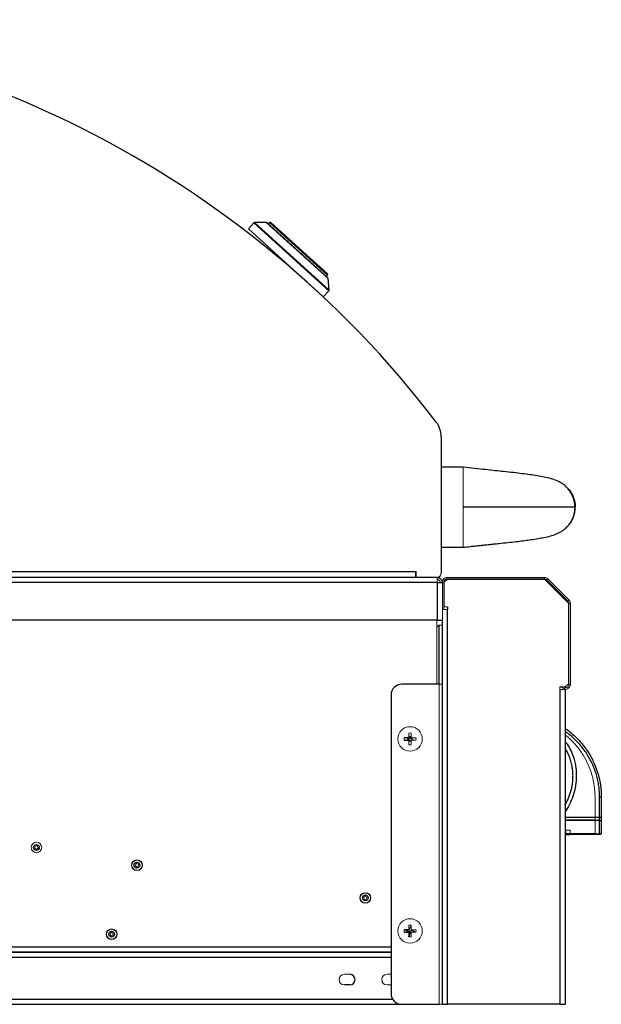
# Model space of a CAD drawing. Units: inches. Extents: x -33 to 85, y 3 to 67.
# Drawn here: x -20 to -6, y 3 to 26 of the extents above; entities that cross this region are included whole.
import ezdxf

# ---------------------------------------------------------------- set-up
doc = ezdxf.new("R2010")
doc.units = ezdxf.units.IN
doc.header["$MEASUREMENT"] = 0

msp = doc.modelspace()

# ---------------------------------------------------------------- linework, layer by layer
at = {"color": 7, "linetype": 'Continuous', "lineweight": 25}
for p, q in [((-14.3636, 21.7052), (-14.4921, 21.5633)), ((-14.0743, 21.7173), (-14.3492, 21.7117)), ((-12.63, 20.4165), (-14.0605, 21.7121)), ((-13.999, 21.713), (-14.0272, 21.6819)), ((-12.6366, 20.5061), (-13.9707, 21.7144)), ((-12.6634, 20.4467), (-12.6352, 20.4778)), ((-12.6019, 20.1292), (-12.6235, 20.4032)), ((-12.7355, 19.9723), (-12.607, 20.1142)), ((-9.9717, 16.691), (-9.9717, 13.5122)), ((-9.4592, 15.9791), (-9.9717, 15.9791)), ((-9.9717, 14.1041), (-9.4592, 14.1041)), ((-10.0643, 13.3953), (-33.1063, 13.3953)), ((-10.5717, 13.5272), (-21.8881, 13.5272)), ((-9.8373, 13.3953), (-7.5511, 13.3953)), ((-10.0643, 13.2753), (-33.1713, 13.2753)), ((-10.0643, 13.2753), (-10.0643, 12.3953)), ((-9.8373, 13.3603), (-7.5511, 13.3603)), ((-7.5518, 13.3603), (-6.9893, 12.7978)), ((-7.5002, 13.3392), (-7.0004, 12.8394)), ((-7.4755, 13.364), (-6.9757, 12.8641)), ((-9.8243, 12.7078), (-9.8243, 12.6453)), ((-9.8243, 3.3953), (-9.8243, 12.6453)), ((-10.0643, 12.3953), (-33.1713, 12.3953)), ((-10.0643, 12.3953), (-9.9443, 12.3953)), ((-9.9443, 3.3953), (-9.9443, 12.3953)), ((-10.0163, 10.8953), (-10.8963, 10.8953)), ((-11.1463, 10.6453), (-11.1463, 3.6453)), ((-7.1893, 10.8328), (-7.0643, 10.8328)), ((-7.1893, 10.7703), (-7.1893, 3.3953)), ((-7.0693, 10.7703), (-7.0693, 3.3953)), ((-10.7417, 9.6128), (-10.7218, 9.6132)), ((-6.2587, 7.778), (-6.2587, 8.2517)), ((-6.2187, 8.2483), (-6.2187, 7.7663)), ((-6.2587, 7.7051), (-6.2587, 7.778)), ((-6.2587, 7.3933), (-6.2587, 7.7051)), ((-6.2587, 7.7051), (-6.2187, 7.7051)), ((-6.2187, 7.7663), (-6.2187, 7.7051)), ((-6.2187, 7.7051), (-6.2187, 7.3933)), ((-6.9487, 7.3933), (-6.2587, 7.3933)), ((-6.2587, 7.3733), (-6.9487, 7.3733)), ((-10.7282, 4.9821), (-10.6939, 5.095)), ((-11.1463, 4.6123), (-29.5166, 4.6123)), ((-12.117, 3.8489), (-12.242, 3.8489)), ((-29.5166, 3.3953), (-10.0166, 3.3953)), ((-10.8963, 3.3953), (-10.0163, 3.3953)), ((-9.9443, 3.3953), (-9.8243, 3.3953)), ((-7.1893, 3.3953), (-9.8243, 3.3953)), ((-7.1893, 3.3953), (-7.0693, 3.3953))]:
    msp.add_line(p, q, dxfattribs=at)
at = {"color": 8, "linetype": 'Continuous', "lineweight": 25}
for p, q in [((-14.3636, 21.7052), (-12.607, 20.1142)), ((-14.3492, 21.7117), (-12.6019, 20.1292)), ((-14.0743, 21.7173), (-12.6235, 20.4032)), ((-13.999, 21.713), (-12.6352, 20.4778)), ((-13.968, 21.7115), (-12.6398, 20.5085)), ((-10.0237, 12.2817), (-10.0237, 10.8953)), ((-7.0693, 7.779), (-6.3643, 7.779)), ((-6.3643, 7.7061), (-7.0693, 7.7061)), ((-6.2587, 7.7051), (-7.0693, 7.7051)), ((-6.3643, 7.778), (-6.2587, 7.778)), ((-7.0543, 7.3761), (-6.9487, 7.3761)), ((-11.1463, 4.7332), (-29.4517, 4.7332)), ((-11.1463, 4.4923), (-29.5166, 4.4923)), ((-11.1463, 4.6136), (-29.5163, 4.6136)), ((-29.5166, 3.5153), (-11.1098, 3.5153))]:
    msp.add_line(p, q, dxfattribs=at)
at = {"color": 144, "linetype": 'Continuous', "lineweight": 18}
for p, q in [((-14.4921, 21.5633), (-12.7355, 19.9723)), ((-9.4592, 15.9791), (-9.4592, 15.0416)), ((-9.4592, 14.1041), (-9.4592, 15.9791)), ((-9.4592, 15.0416), (-9.4592, 14.1041)), ((-10.5717, 13.3953), (-10.5717, 13.5272)), ((-10.5567, 13.3953), (-10.5567, 13.5272)), ((-10.0643, 13.2753), (-10.0643, 13.3953)), ((-9.8373, 13.3953), (-9.8373, 13.3603)), ((-7.5511, 13.3603), (-7.5511, 13.3953)), ((-9.9994, 13.2753), (-10.0643, 13.2753)), ((-10.0217, 13.2753), (-10.0217, 13.2737)), ((-9.9923, 13.2753), (-9.9443, 13.2753)), ((-9.9443, 12.6453), (-9.9443, 13.2883)), ((-9.9093, 12.6453), (-9.9093, 13.2883)), ((-9.8993, 13.2853), (-9.8243, 13.3603)), ((-9.8993, 12.7078), (-9.8993, 13.2853)), ((-9.8243, 13.3603), (-7.5518, 13.3603)), ((-7.4755, 13.364), (-7.5002, 13.3392)), ((-9.8993, 12.7078), (-9.8243, 12.7078)), ((-7.0004, 12.8394), (-6.9757, 12.8641)), ((-6.9893, 12.7978), (-6.9893, 10.9078)), ((-6.9793, 12.7885), (-6.9793, 10.8884)), ((-6.9793, 12.7885), (-6.9443, 12.7885)), ((-6.9443, 12.7885), (-6.9443, 10.8884)), ((-9.8243, 12.6453), (-9.9443, 12.6453)), ((-9.9443, 12.6453), (-9.9443, 12.3953)), ((-10.0717, 12.3953), (-10.0717, 12.2817)), ((-10.0717, 12.2337), (-10.0237, 12.2817)), ((-10.0717, 12.2817), (-10.0717, 10.8953)), ((-9.9443, 12.2817), (-10.0237, 12.2817)), ((-9.9443, 10.8953), (-10.0163, 10.8953)), ((-10.0163, 3.3953), (-10.0163, 10.8953)), ((-6.9893, 10.9078), (-7.0643, 10.8328)), ((-6.9443, 10.8884), (-6.9793, 10.8884)), ((-7.1893, 10.7703), (-7.1893, 10.8328)), ((-7.0693, 10.7703), (-7.1893, 10.7703)), ((-7.0856, 10.787), (-7.0744, 10.8202)), ((-10.8401, 9.64), (-10.7159, 9.6279)), ((-10.8401, 9.5873), (-10.7159, 9.5994)), ((-10.744, 9.6306), (-10.7218, 9.6132)), ((-10.7407, 9.597), (-10.7218, 9.6132)), ((-10.73, 9.642), (-10.7159, 9.6279)), ((-10.7159, 9.5994), (-10.73, 9.5853)), ((-10.6736, 9.67), (-10.7021, 9.6338)), ((-10.7021, 9.6338), (-10.6815, 9.6141)), ((-10.6493, 9.6418), (-10.6815, 9.6141)), ((-6.3643, 7.779), (-6.3643, 8.2527)), ((-6.3643, 7.7061), (-6.3643, 7.779)), ((-6.3643, 7.3943), (-6.3643, 7.7061)), ((-7.0693, 7.4793), (-7.0543, 7.4793)), ((-7.0693, 7.4783), (-6.9487, 7.4783)), ((-7.0543, 7.4583), (-7.0693, 7.4583)), ((-7.0543, 7.3943), (-7.0693, 7.3943)), ((-7.0543, 7.4793), (-7.0543, 7.3943)), ((-7.0543, 7.3743), (-7.0543, 7.3943)), ((-7.0543, 7.3943), (-6.3643, 7.3943)), ((-6.9487, 7.4783), (-6.9487, 7.3933)), ((-6.9487, 7.3733), (-6.9487, 7.3933)), ((-6.2587, 7.3933), (-6.2187, 7.3933)), ((-6.2587, 7.3733), (-6.2587, 7.3933)), ((-7.0543, 7.3726), (-7.0543, 7.3743)), ((-6.9487, 7.3743), (-7.0543, 7.3743)), ((-6.3643, 7.3726), (-7.0543, 7.3726)), ((-6.3443, 7.3733), (-6.3443, 7.3727)), ((-6.2387, 7.3733), (-6.2587, 7.3733)), ((-10.8401, 5.14), (-10.7159, 5.1279)), ((-10.8401, 5.0873), (-10.7159, 5.0994)), ((-10.73, 5.142), (-10.7159, 5.1279)), ((-10.7159, 5.0994), (-10.73, 5.0853)), ((-10.7299, 5.1558), (-10.717, 5.1506)), ((-10.7242, 5.0986), (-10.7203, 5.1059)), ((-10.7203, 5.1059), (-10.6939, 5.095)), ((-10.6831, 5.1214), (-10.6939, 5.095)), ((-10.6863, 5.0766), (-10.6939, 5.095)), ((-10.6733, 5.0841), (-10.6939, 5.095)), ((-10.6734, 5.0714), (-10.6863, 5.0766)), ((-10.5701, 5.0871), (-10.6831, 5.1214)), ((-10.6595, 5.1419), (-10.6647, 5.129)), ((-12.242, 4.0989), (-12.117, 4.0989)), ((-11.242, 4.0989), (-11.1463, 4.0989)), ((-11.1463, 3.8489), (-11.242, 3.8489)), ((-10.0166, 3.3953), (-10.0166, 3.3953)), ((-10.0163, 3.3953), (-9.9443, 3.3953))]:
    msp.add_line(p, q, dxfattribs=at)
at = {"color": 144, "linetype": 'Continuous', "lineweight": 18, "flags": 128}
msp.add_lwpolyline([(-9.9994, 13.2753), (-9.9994, 13.2753)], dxfattribs=at)
at = {"color": 7, "linetype": 'Continuous', "lineweight": 25, "flags": 128}
for points in [[(-10.7417, 9.6128), (-10.7519, 9.6226), (-10.7618, 9.6324)], [(-10.7582, 9.5953), (-10.7514, 9.6025), (-10.7417, 9.6128)], [(-6.2587, 7.778), (-6.2509, 7.7777), (-6.2434, 7.7771), (-6.2365, 7.776), (-6.2304, 7.7745), (-6.2254, 7.7728), (-6.2217, 7.7708), (-6.2194, 7.7686), (-6.2187, 7.7663)]]:
    msp.add_lwpolyline(points, dxfattribs=at)
at = {"color": 144, "linetype": 'Continuous', "lineweight": 18}
for centre, radius in [((-10.7017, 9.6136), 0.2865), ((-19.4596, 7.0708), 0.123), ((-19.4596, 7.0708), 0.0375), ((-17.1033, 6.6553), 0.0375), ((-11.7505, 5.8877), 0.0375), ((-10.7017, 5.1136), 0.2865), ((-17.6967, 5.0382), 0.0375)]:
    msp.add_circle(centre, radius, dxfattribs=at)
at = {"color": 7, "linetype": 'Continuous', "lineweight": 25}
for centre, radius in [((-19.4596, 7.0708), 0.0675), ((-17.1033, 6.6553), 0.123), ((-17.1033, 6.6553), 0.0675), ((-11.7505, 5.8877), 0.123), ((-11.7505, 5.8877), 0.0675), ((-17.6967, 5.0382), 0.123), ((-17.6967, 5.0382), 0.0675)]:
    msp.add_circle(centre, radius, dxfattribs=at)
for centre, radius, start, end in [((-29.1592, 2.4669), 24, 37.3849, 89.3526), ((-14.0739, 21.6973), 0.02, 47.83165, 91.1557), ((-13.9841, 21.6996), 0.02, 47.83165, 137.83165), ((-12.65, 20.4913), 0.02, 317.83165, 47.83165), ((-12.6435, 20.4017), 0.02, 4.50759, 47.83165), ((-10.5447, 16.691), 0.573, 0, 37.3849), ((-10.8963, 10.6453), 0.25, 90, 180), ((-10.7055, 5.2261), 4.4159, 90.31787, 91.74649), ((-10.7055, 14.0011), 4.4159, 268.25351, 269.68213), ((-6.2487, 8.13), 0.1221, 75.74031, 94.66539), ((-10.7055, 0.7261), 4.4159, 90.31787, 91.74649), ((-10.7055, 9.5011), 4.4159, 268.25351, 269.68213), ((-14.7582, 6.7855), 4.4159, 335.80523, 337.23385), ((-12.117, 3.9739), 0.125, 270, 90), ((-10.8963, 3.6453), 0.25, 180, 270)]:
    msp.add_arc(centre, radius, start, end, dxfattribs=at)
at = {"color": 144, "linetype": 'Continuous', "lineweight": 18}
for centre, radius, start, end in [((-14.3488, 21.6917), 0.02, 91.1557, 137.83165), ((-12.6219, 20.1276), 0.02, 317.83165, 4.50759), ((-10.5642, 13.5272), 0.0075, 0, 180), ((-10.0917, 13.5122), 0.12, 283.13368, 0), ((-10.0787, 13.4992), 0.107, 278.51756, 0), ((-9.8373, 13.2883), 0.107, 90, 180), ((-7.5511, 13.2883), 0.107, 45, 90), ((-9.8373, 13.2883), 0.072, 90, 180), ((-7.5511, 13.2883), 0.072, 45, 90), ((-7.0513, 12.7885), 0.072, 0, 45), ((-7.0513, 12.7885), 0.107, 0, 45), ((-7.0513, 10.8884), 0.107, 251.30319, 0), ((-7.0513, 10.8884), 0.072, 251.30319, 0), ((-7.0513, 10.8884), 0.107, 211.29429, 251.30319), ((-6.3142, 9.6175), 4.4159, 178.25351, 179.68213), ((-10.7017, 9.1808), 0.5719, 87.35929, 92.64071), ((-15.0892, 9.6175), 4.4159, 0.31787, 1.74649), ((-10.2688, 9.6136), 0.5719, 177.35929, 182.64071), ((-6.3142, 9.6098), 4.4159, 180.31787, 181.74649), ((-13.9221, 6.2505), 4.6848, 46.58785, 47.04226), ((-14.0606, 12.8279), 4.6775, 315.40886, 315.91331), ((-10.7017, 10.0465), 0.5719, 267.35929, 272.64071), ((-7.3427, 6.3993), 4.6775, 135.40886, 135.91331), ((-7.4812, 12.9768), 4.6848, 226.58785, 227.04226), ((-15.0892, 9.6098), 4.4159, 358.25351, 359.68213), ((-10.6978, 5.2261), 4.4159, 88.25351, 89.68213), ((-10.6978, 14.0011), 4.4159, 270.31787, 271.74649), ((-14.0648, 12.8341), 4.6848, 316.58785, 317.04226), ((-13.916, 6.2547), 4.6775, 45.40886, 45.91331), ((-11.1345, 9.6136), 0.5719, 357.35929, 2.64071), ((-6.2387, 7.3933), 0.02, 270, 0), ((-7.0543, 7.3943), 0.02, 221.40962, 270), ((-6.3593, 8.3118), 0.9392, 269.69499, 270.9151), ((-10.2688, 5.1136), 0.5719, 177.35929, 182.64071), ((-9.0208, 9.1912), 4.4388, 245.89911, 247.23194), ((-6.3142, 5.1175), 4.4159, 178.25351, 179.68213), ((-6.3142, 5.1098), 4.4159, 180.31787, 181.74649), ((-10.7017, 4.6808), 0.5719, 87.35929, 92.64071), ((-6.6452, 3.4418), 4.4159, 155.80523, 157.23385), ((-15.0892, 5.1175), 4.4159, 0.31787, 1.74649), ((-15.0892, 5.1098), 4.4159, 358.25351, 359.68213), ((-10.6978, 0.7261), 4.4159, 88.25351, 89.68213), ((-10.6978, 9.5011), 4.4159, 270.31787, 271.74649), ((-12.3735, 1.0571), 4.4159, 65.80523, 67.23385), ((-11.1345, 5.1136), 0.5719, 357.35929, 2.64071), ((-10.7017, 5.5465), 0.5719, 267.35929, 272.64071), ((-12.242, 3.9739), 0.125, 90, 270), ((-11.242, 3.9739), 0.125, 90, 270)]:
    msp.add_arc(centre, radius, start, end, dxfattribs=at)
msp.add_ellipse((-7.0543, 7.4776), major_axis=(0.02, 0.02), ratio=0.0026621, start_param=3.8616648, end_param=4.7097269, dxfattribs=at)
at = {"color": 7, "linetype": 'Continuous', "lineweight": 25}
for points, knots in [([(-6.8342, 15.0416), (-6.8382, 15.0922), (-6.8464, 15.1951), (-6.9028, 15.3393), (-6.9842, 15.462), (-7.0768, 15.5532), (-7.1648, 15.6144), (-7.2682, 15.6684), (-7.3997, 15.7139), (-7.5561, 15.7487), (-7.7162, 15.7773), (-7.8923, 15.8041), (-8.0754, 15.8285), (-8.2819, 15.853), (-8.4958, 15.8764), (-8.716, 15.8996), (-8.9412, 15.9232), (-9.193, 15.9498), (-9.3675, 15.969), (-9.4592, 15.9791)], [0, 0, 0, 0, 0.0466614, 0.0947225, 0.1407997, 0.1815906, 0.2148622, 0.2410174, 0.3054856, 0.3752383, 0.4455352, 0.5089893, 0.5708145, 0.6371593, 0.7108779, 0.7713872, 0.8395426, 0.9156917, 1, 1, 1, 1]), ([(-6.8288, 15.0416), (-6.8288, 15.0416), (-6.8288, 15.064), (-6.8309, 15.1041), (-6.8394, 15.1613), (-6.8516, 15.2134), (-6.8684, 15.2649), (-6.8894, 15.3147), (-6.9144, 15.3621), (-6.9431, 15.4072), (-6.9759, 15.4504), (-7.0126, 15.4899), (-7.0414, 15.519), (-7.0599, 15.532), (-7.064, 15.5348)], [0, 0, 0, 0, 0.0000042, 0.11911, 0.2125864, 0.3067114, 0.4028827, 0.4997611, 0.5932007, 0.6872889, 0.7834241, 0.8802669, 0.9736853, 1, 1, 1, 1]), ([(-9.4592, 14.1041), (-9.4044, 14.1101), (-9.3048, 14.1212), (-9.1694, 14.1357), (-9.0557, 14.1479), (-8.9517, 14.1588), (-8.8454, 14.17), (-8.7325, 14.1818), (-8.5847, 14.1974), (-8.4108, 14.2159), (-8.2218, 14.2371), (-8.0529, 14.2576), (-7.8959, 14.2786), (-7.7411, 14.3019), (-7.5901, 14.3282), (-7.4517, 14.3567), (-7.3308, 14.3915), (-7.2388, 14.4293), (-7.1729, 14.4632), (-7.107, 14.506), (-7.0504, 14.5526), (-7.0008, 14.6031), (-6.9551, 14.6599), (-6.8993, 14.7498), (-6.8467, 14.8788), (-6.8384, 14.9863), (-6.8342, 15.0416)], [0, 0, 0, 0, 0.0500168, 0.0909169, 0.122797, 0.1527229, 0.184669, 0.2186603, 0.2547277, 0.3189926, 0.3784771, 0.4328919, 0.4849856, 0.5414872, 0.6031762, 0.6674832, 0.7279637, 0.757142, 0.7854379, 0.8122509, 0.8381139, 0.8552893, 0.8767503, 0.9035387, 0.9503635, 1, 1, 1, 1]), ([(-6.8288, 15.0416), (-6.8287, 15.0416), (-6.8296, 15.0416), (-6.8508, 15.0416), (-6.9285, 15.0416), (-7.0565, 15.0416), (-7.2316, 15.0416), (-7.468, 15.0416), (-7.817, 15.0416), (-8.3029, 15.0416), (-8.7795, 15.0416), (-9.166, 15.0416), (-9.3615, 15.0416), (-9.4592, 15.0416)], [0.01856606, 0.01856606, 0.01856606, 0.01856606, 0.05198456, 0.1386255, 0.21516634, 0.29170719, 0.37559497, 0.45948275, 0.56014808, 0.70597175, 0.85179541, 0.92589771, 1, 1, 1, 1]), ([(-6.995, 14.6124), (-6.9941, 14.6133), (-6.9804, 14.6272), (-6.9575, 14.6566), (-6.9267, 14.7005), (-6.9001, 14.7469), (-6.8771, 14.796), (-6.8535, 14.8607), (-6.8333, 14.9426), (-6.8303, 15.0083), (-6.8288, 15.0416)], [0, 0, 0, 0, 0.0081329, 0.1244693, 0.2367389, 0.3497896, 0.4653031, 0.5816672, 0.7883279, 1, 1, 1, 1]), ([(-10.0643, 13.3953), (-10.0486, 13.3953), (-10.0329, 13.3922), (-10.0039, 13.3802), (-9.9906, 13.3713), (-9.9684, 13.3491), (-9.9595, 13.3357), (-9.9474, 13.3067), (-9.9443, 13.291), (-9.9443, 13.2753)], [0, 0, 0, 0, 0.25, 0.25, 0.5, 0.5, 0.75, 0.75, 1, 1, 1, 1]), ([(-7.0693, 9.8605), (-7.0404, 9.8408), (-6.9648, 9.7893), (-6.8276, 9.6718), (-6.663, 9.5002), (-6.5064, 9.2815), (-6.3804, 9.0425), (-6.2895, 8.7913), (-6.2299, 8.5231), (-6.2225, 8.3409), (-6.2187, 8.2483)], [0, 0, 0, 0, 0.0575646, 0.1508378, 0.297294, 0.446506, 0.5828946, 0.7225378, 0.8591051, 1, 1, 1, 1])]:
    msp.add_open_spline(points, degree=3, knots=knots, dxfattribs=at)
at = {"color": 8, "linetype": 'Continuous', "lineweight": 25}
for points, knots in [([(-7.0712, 15.542), (-7.0711, 15.5419), (-7.0565, 15.5313), (-7.0298, 15.5069), (-6.9916, 15.4686), (-6.9573, 15.4268), (-6.9268, 15.3826), (-6.9001, 15.3362), (-6.8771, 15.2871), (-6.8535, 15.2225), (-6.8333, 15.1405), (-6.8303, 15.0748), (-6.8288, 15.0416)], [0, 0, 0, 0, 0.0011416, 0.0936462, 0.1881691, 0.2833889, 0.3752802, 0.4678108, 0.5623572, 0.6575998, 0.826749, 1, 1, 1, 1]), ([(-6.2587, 8.2517), (-6.2595, 8.2946), (-6.2613, 8.3808), (-6.2755, 8.5111), (-6.2985, 8.6416), (-6.3308, 8.7692), (-6.3714, 8.8924), (-6.4197, 9.011), (-6.476, 9.1261), (-6.5409, 9.2385), (-6.6141, 9.3471), (-6.6957, 9.4514), (-6.7842, 9.5499), (-6.8876, 9.649), (-6.9821, 9.7294), (-7.0484, 9.774), (-7.0693, 9.7881)], [0, 0, 0, 0, 0.0686923, 0.1379429, 0.2089355, 0.2805128, 0.3493686, 0.4186891, 0.4893571, 0.5604413, 0.6348189, 0.7095893, 0.7854783, 0.8617118, 0.9564379, 1, 1, 1, 1]), ([(-7.0693, 9.5551), (-7.0518, 9.533), (-7.0004, 9.4682), (-6.9337, 9.3457), (-6.875, 9.2039), (-6.8373, 9.068), (-6.8099, 8.9167), (-6.7994, 8.7337), (-6.8172, 8.5226), (-6.8646, 8.3155), (-6.941, 8.1205), (-7.0109, 7.9836), (-7.0608, 7.9187), (-7.0693, 7.9077)], [0, 0, 0, 0, 0.0510324, 0.1500096, 0.2485302, 0.3211966, 0.3938581, 0.5109541, 0.6280522, 0.7446016, 0.8611897, 0.9763973, 1, 1, 1, 1]), ([(-7.0693, 8.0656), (-7.067, 8.0693), (-7.047, 8.1009), (-7.0159, 8.1628), (-6.9765, 8.2511), (-6.9441, 8.342), (-6.9178, 8.4362), (-6.8986, 8.532), (-6.8865, 8.628), (-6.8814, 8.7242), (-6.8834, 8.8212), (-6.8936, 8.9248), (-6.9139, 9.0333), (-6.946, 9.1448), (-6.989, 9.2511), (-7.0301, 9.3337), (-7.0603, 9.3782), (-7.0693, 9.3916)], [0, 0, 0, 0, 0.0094113, 0.079552, 0.146419, 0.2137081, 0.2823807, 0.3515562, 0.4183799, 0.4856938, 0.5545683, 0.6239848, 0.7080865, 0.7931355, 0.8777059, 0.9631371, 1, 1, 1, 1])]:
    msp.add_open_spline(points, degree=3, knots=knots, dxfattribs=at)
at = {"color": 144, "linetype": 'Continuous', "lineweight": 18}
for points, knots in [([(-10.0643, 13.3473), (-10.0549, 13.3473), (-10.0455, 13.3454), (-10.0281, 13.3382), (-10.0201, 13.3329), (-10.0067, 13.3196), (-10.0014, 13.3116), (-9.9942, 13.2942), (-9.9923, 13.2847), (-9.9923, 13.2753)], [0, 0, 0, 0, 0.25, 0.25, 0.5, 0.5, 0.75, 0.75, 1, 1, 1, 1]), ([(-9.9443, 13.2682), (-9.9443, 13.2688), (-9.9474, 13.2694), (-9.9595, 13.2706), (-9.9684, 13.2712), (-9.9906, 13.2724), (-10.0039, 13.273), (-10.0329, 13.2741), (-10.0486, 13.2747), (-10.0643, 13.2753)], [0, 0, 0, 0, 0.25, 0.25, 0.5, 0.5, 0.75, 0.75, 1, 1, 1, 1]), ([(-9.9994, 13.2753), (-9.9996, 13.2842), (-9.9998, 13.2964), (-10.0015, 13.3076), (-10.002, 13.3106)], [0, 0, 0, 0, 0.7293649, 1, 1, 1, 1]), ([(-6.3643, 8.2527), (-6.368, 8.3404), (-6.3755, 8.5159), (-6.4329, 8.7735), (-6.5227, 9.0165), (-6.6453, 9.2464), (-6.7998, 9.4568), (-6.9455, 9.6109), (-7.0413, 9.6878), (-7.0693, 9.7103)], [0, 0, 0, 0, 0.1517381, 0.3035251, 0.4549569, 0.6065058, 0.769531, 0.9326522, 1, 1, 1, 1])]:
    msp.add_open_spline(points, degree=3, knots=knots, dxfattribs=at)

doc.saveas('drawing.dxf')
